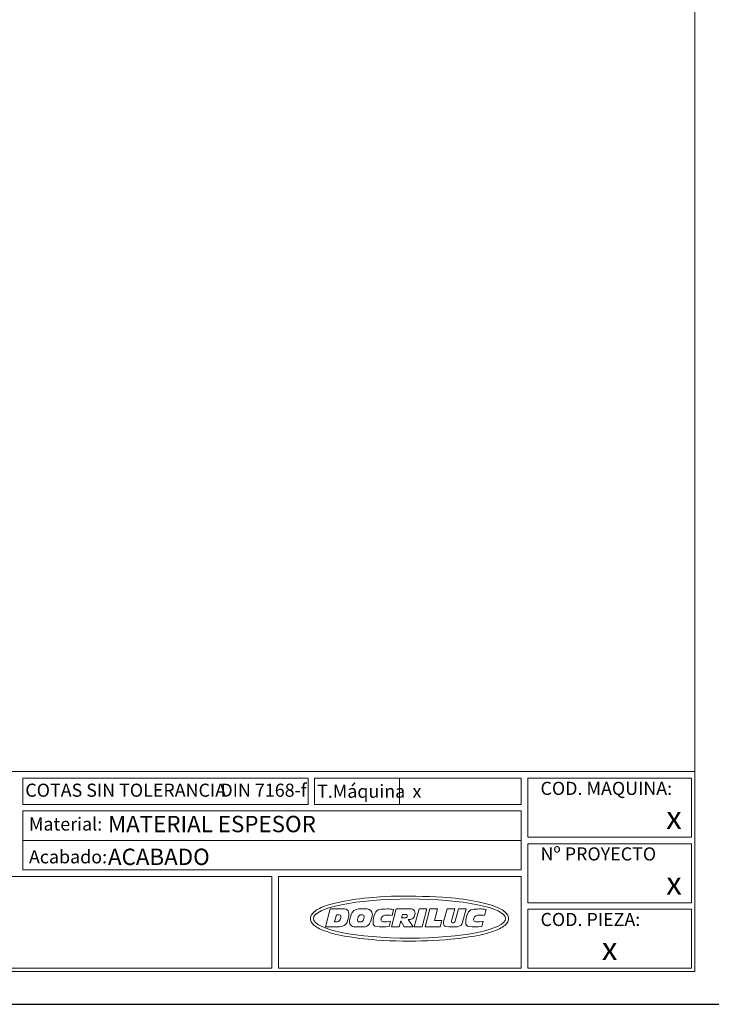
# Model space of a CAD drawing. Units: millimetres. Extents: x -12021 to 33824, y -2048 to 12359.
# Drawn here: x 9200 to 12899, y 1270 to 6539 of the extents above; entities that cross this region are included whole.
import ezdxf
from ezdxf.enums import TextEntityAlignment as Align

# ---------------------------------------------------------------- set-up
doc = ezdxf.new("R2010")
doc.units = ezdxf.units.MM
doc.linetypes.add('CENTERX2', pattern=[20.32, 12.7, -2.54, 2.54, -2.54])
for name, color, linetype, lineweight in [('CAJETIN', 9, 'Continuous', 0), ('DATOS', 254, 'Continuous', 0), ('FORMATO', 180, 'Continuous', 0)]:
    doc.layers.add(name, color=color, linetype=linetype, lineweight=lineweight)
doc.layers.add('LIMITS', color=1, linetype='Continuous')
doc.styles.add('E1', font='isocp.shx')

# ---------------------------------------------------------------- blocks, each defined once
blk = doc.blocks.new('LOGO 3')
at = {"color": 176, "linetype": 'Continuous'}
for p, q in [((695.41, 221.8), (694.61, 218.8)), ((695.41, 221.8), (697.81, 221.8)), ((700.14, 221.8), (701.49, 221.8)), ((706.41, 221.8), (708.91, 221.8)), ((710.22, 221.8), (709.41, 218.8)), ((711.51, 221.8), (710.22, 221.8)), ((710.71, 218.8), (711.51, 221.8)), ((712.03, 221.8), (711.23, 218.8)), ((713.32, 221.8), (712.03, 221.8)), ((712.8, 219.85), (713.32, 221.8)), ((714.88, 221.8), (714.31, 219.67)), ((716.17, 221.8), (714.88, 221.8)), ((716.17, 221.8), (715.64, 219.82)), ((716.79, 221.8), (716.25, 219.79)), ((718.09, 221.8), (716.79, 221.8)), ((717.49, 219.58), (718.09, 221.8)), ((696.45, 220.82), (696.13, 219.65)), ((696.45, 220.82), (696.92, 220.82)), ((698.88, 220.83), (698.64, 219.93)), ((700.08, 220.49), (699.96, 220.02)), ((700.52, 220.82), (700.77, 220.82)), ((701.06, 220.44), (700.93, 219.98)), ((702.4, 220.62), (702.18, 219.81)), ((705.98, 221.73), (705.71, 220.71)), ((707.47, 220.9), (707.31, 220.3)), ((707.31, 220.3), (707.91, 220.3)), ((707.47, 220.9), (708.08, 220.9)), ((721.43, 221.73), (721.16, 220.71)), ((694.61, 218.8), (696.96, 218.8)), ((696.13, 219.65), (696.57, 219.65)), ((699.51, 218.8), (701.01, 218.8)), ((700.25, 219.65), (700.5, 219.65)), ((705.22, 218.89), (705.46, 219.79)), ((705.61, 218.8), (706.91, 218.8)), ((706.91, 218.8), (707.18, 219.8)), ((707.18, 219.8), (707.71, 218.8)), ((707.71, 218.8), (709.21, 218.8)), ((709.21, 218.8), (708.38, 220.02)), ((709.41, 218.8), (710.71, 218.8)), ((711.23, 218.8), (713.76, 218.8)), ((714.04, 219.85), (712.8, 219.85)), ((713.76, 218.8), (714.04, 219.85)), ((720.67, 218.89), (720.91, 219.79))]:
    blk.add_line(p, q, dxfattribs=at)
at = {"color": 176, "linetype": 'CENTERX2'}
blk.add_line((706.41, 221.8), (705.61, 218.8), dxfattribs=at)
at = {"color": 176, "linetype": 'Continuous', "flags": 128}
blk.add_lwpolyline([(725.13, 220.2), (725.11, 220.38), (725.07, 220.56), (725, 220.74), (724.91, 220.9), (724.8, 221.04), (724.68, 221.18), (724.51, 221.34), (724.32, 221.49), (724.11, 221.63), (723.88, 221.77), (723.63, 221.9), (723.32, 222.04), (722.99, 222.17), (722.64, 222.31), (722.28, 222.43), (721.87, 222.56), (721.45, 222.67), (721.01, 222.79), (720.54, 222.89), (720.05, 223), (719.47, 223.11), (718.87, 223.22), (718.24, 223.32), (717.59, 223.41), (716.91, 223.5), (716.23, 223.58), (715.53, 223.65), (714.82, 223.71), (714.09, 223.77), (713.03, 223.84), (711.95, 223.86), (710.85, 223.9), (709.74, 223.93), (708.63, 223.94), (707.62, 223.93), (706.61, 223.91), (705.61, 223.91), (704.62, 223.86), (703.65, 223.8), (702.69, 223.73), (701.76, 223.65), (701.05, 223.58), (700.35, 223.5), (699.68, 223.41), (699.02, 223.32), (698.39, 223.22), (697.78, 223.11), (697.2, 223), (696.71, 222.89), (696.23, 222.78), (695.78, 222.67), (695.35, 222.55), (694.95, 222.42), (694.58, 222.3), (694.23, 222.17), (693.91, 222.04), (693.61, 221.9), (693.36, 221.77), (693.13, 221.63), (692.92, 221.49), (692.73, 221.34), (692.56, 221.18), (692.43, 221.04), (692.33, 220.9), (692.24, 220.74), (692.17, 220.56), (692.13, 220.38), (692.11, 220.2), (692.13, 220.01), (692.17, 219.83), (692.24, 219.66), (692.33, 219.5), (692.43, 219.35), (692.56, 219.21), (692.73, 219.05), (692.92, 218.91), (693.13, 218.76), (693.36, 218.63), (693.61, 218.5), (693.91, 218.36), (694.24, 218.22), (694.6, 218.09), (694.98, 217.96), (695.38, 217.84), (695.8, 217.72), (696.25, 217.61), (696.71, 217.5), (697.2, 217.4), (697.78, 217.28), (698.39, 217.18), (699.02, 217.08), (699.67, 216.98), (700.34, 216.9), (701.03, 216.82), (701.72, 216.75), (702.44, 216.68), (703.17, 216.62), (704.23, 216.56), (705.31, 216.5), (706.41, 216.46), (707.52, 216.44), (708.63, 216.43), (709.64, 216.44), (710.65, 216.46), (711.65, 216.49), (712.64, 216.53), (713.61, 216.59), (714.56, 216.66), (715.5, 216.74), (716.21, 216.82), (716.9, 216.9), (717.58, 216.98), (718.23, 217.08), (718.87, 217.18), (719.47, 217.28), (720.05, 217.4), (720.55, 217.5), (721.02, 217.61), (721.47, 217.73), (721.9, 217.85), (722.29, 217.97), (722.66, 218.1), (723.01, 218.23), (723.33, 218.36), (723.63, 218.5), (723.88, 218.63), (724.11, 218.76), (724.32, 218.91), (724.51, 219.05), (724.68, 219.21), (724.8, 219.35), (724.91, 219.5), (725, 219.66), (725.07, 219.83), (725.11, 220.01), (725.13, 220.2)], dxfattribs=at)
at = {"color": 176, "linetype": 'Continuous'}
for centre, radius, start, end in [((697.81, 221.12), 0.675, 13.3344, 90), ((700.14, 220.5), 1.3, 90, 165), ((701.49, 220.86), 0.939, 345, 90), ((704.91, 213.8), 8, 82.2834, 99.0364), ((708.91, 221.17), 0.625, 8.6243, 90), ((720.36, 213.8), 8, 82.2834, 99.0364), ((696.92, 220.57), 0.25, 2.1147, 90), ((695.97, 220.54), 1.2, 325.0866, 2.1147), ((694.25, 221.31), 4.3, 336.8931, 351.1524), ((696.87, 220.9), 1.65, 351.1524, 13.3344), ((700.52, 220.37), 0.45, 90, 165), ((700.77, 220.52), 0.3, 345, 90), ((706.54, 219.48), 4, 155.8709, 179.7749), ((703.81, 220.71), 1, 99.0364, 155.8709), ((704.62, 220.02), 0.75, 98.2621, 183.6933), ((704.98, 217.54), 3.25, 76.966, 98.2621), ((707.91, 220.65), 0.35, 270, 349.4708), ((708.08, 220.72), 0.175, 11.9043, 90), ((707.81, 220.67), 0.45, 349.4708, 11.9043), ((708.66, 220.87), 0.825, 289.0389, 330.1699), ((708.3, 221.08), 1.25, 330.1699, 8.6243), ((722, 219.48), 4, 155.8709, 179.7749), ((719.26, 220.71), 1, 99.0364, 155.8709), ((720.07, 220.02), 0.75, 98.2621, 183.6933), ((720.43, 217.54), 3.25, 76.966, 98.2621), ((696.57, 220.12), 0.475, 270, 325.0866), ((696.96, 220.15), 1.35, 270, 336.8931), ((699.51, 219.7), 0.9, 165, 270), ((700.25, 219.95), 0.3, 165, 270), ((700.5, 220.1), 0.45, 270, 345), ((701.01, 219.8), 1, 270, 301.2458), ((700.77, 220.19), 1.46, 301.2458, 345), ((703.17, 219.5), 0.625, 179.7749, 260.8351), ((704.11, 225.3), 6.5, 260.8351, 279.8899), ((704.19, 219.99), 0.325, 183.6933, 264.5185), ((704.5, 223.15), 3.5, 264.5185, 286.0159), ((708.51, 221.32), 1.3, 264.4412, 289.0389), ((715.08, 219.47), 0.8, 165, 213.3512), ((714.75, 219.25), 0.4, 213.3512, 264.268), ((715.71, 228.8), 10, 264.268, 275.2288), ((716.03, 219.71), 0.4, 165, 184.6818), ((715.83, 219.7), 0.2, 184.6818, 258.3493), ((715.87, 219.89), 0.4, 258.3493, 345), ((716.53, 219.83), 1, 275.2288, 345), ((718.62, 219.5), 0.625, 179.7749, 260.8351), ((719.56, 225.3), 6.5, 260.8351, 279.8899), ((719.64, 219.99), 0.325, 183.6933, 264.5185), ((719.95, 223.15), 3.5, 264.5185, 286.0159)]:
    blk.add_arc(centre, radius, start, end, dxfattribs=at)
blk.add_ellipse((708.63, 220.2), major_axis=(16.02, 0), ratio=0.20399, dxfattribs=at)

msp = doc.modelspace()

# ---------------------------------------------------------------- linework, layer by layer
at = {"layer": 'CAJETIN'}
msp.add_line((6321.9, 2515.5), (12811.4, 2515.5), dxfattribs=at)
at = {"layer": 'CAJETIN', "color": 10}
for p, q in [((11230.6, 2480.4), (11230.6, 2340.1)), ((9215.8, 2147.1), (11881.8, 2147.1))]:
    msp.add_line(p, q, dxfattribs=at)
for points in [[(9215.8, 2480.4), (10741.8, 2480.4), (10741.8, 2340.1), (9215.8, 2340.1)], [(10776.8, 2480.4), (11881.8, 2480.4), (11881.8, 2340.1), (10776.8, 2340.1)], [(11916.9, 2480.4), (12793.9, 2480.4), (12793.9, 2164.7), (11916.9, 2164.7)], [(9215.8, 2305), (11881.8, 2305), (11881.8, 1989.3), (9215.8, 1989.3)], [(11916.9, 2129.6), (12793.9, 2129.6), (12793.9, 1813.9), (11916.9, 1813.9)], [(7111.1, 1954.2), (10548.8, 1954.2), (10548.8, 1463.1), (7111.1, 1463.1)], [(10583.9, 1463.1), (11881.8, 1463.1), (11881.8, 1954.2), (10583.9, 1954.2)], [(11916.9, 1778.8), (12793.9, 1778.8), (12793.9, 1463.1), (11916.9, 1463.1)]]:
    msp.add_lwpolyline(points, close=True, dxfattribs=at)
at = {"layer": 'FORMATO'}
msp.add_lwpolyline([(2743.8, 7935.1), (2743.8, 1445.6), (12811.4, 1445.6), (12811.4, 7935.1)], close=True, dxfattribs=at)
at = {"layer": 'LIMITS'}
msp.add_lwpolyline([(2568.4, 8636.7), (2568.4, 1270.2), (12986.8, 1270.2), (12986.8, 8636.7)], close=True, dxfattribs=at)

# ---------------------------------------------------------------- block references
at = {"layer": 'FORMATO', "xscale": 32.0719246848, "yscale": 32.0719246848, "zscale": 32.0719246848}
msp.add_blockref('LOGO 3', (-11442.2, -5333.2), dxfattribs=at)

# ---------------------------------------------------------------- texts
at = {"layer": 'CAJETIN', "color": 10, "style": 'E1'}
for s, height, p in [('COTAS SIN TOLERANCIA', 70.157, (9229.6, 2415.9)), ('DIN 7168-f', 70.16, (10273.2, 2415.9)), ('T.Máquina', 70.16, (10790.3, 2410.2)), ('COD. MAQUINA:', 70.157, (11985.5, 2425.7)), ('Material:', 70.16, (9249.1, 2234.8)), ('Nº PROYECTO', 70.157, (11985.5, 2074.9)), ('Acabado:', 70.16, (9249.1, 2059.4)), ('COD. PIEZA:', 70.157, (11985.5, 1724.1))]:
    msp.add_text(s, height=height, dxfattribs=at).set_placement(p, align=Align.MIDDLE_LEFT)
at = {"layer": 'DATOS', "style": 'E1'}
msp.add_text('x', height=70.2, dxfattribs=at).set_placement((11300.8, 2410.2), align=Align.MIDDLE_LEFT)
at = {"layer": 'DATOS', "color": 30, "style": 'E1'}
for s, height, p in [('MATERIAL ESPESOR', 87.697, (9671.9, 2234.8)), ('ACABADO', 87.7, (9671.9, 2059.4))]:
    msp.add_text(s, height=height, dxfattribs=at).set_placement(p, align=Align.MIDDLE_LEFT)
for p in [(12741.2, 2269.9), (12741.2, 1919.1)]:
    msp.add_text('x', height=122.8, dxfattribs=at).set_placement(p, align=Align.MIDDLE_RIGHT)
msp.add_text('x', height=122.8, dxfattribs=at).set_placement((12355.4, 1568.3), align=Align.MIDDLE_CENTER)

doc.saveas('drawing.dxf')
